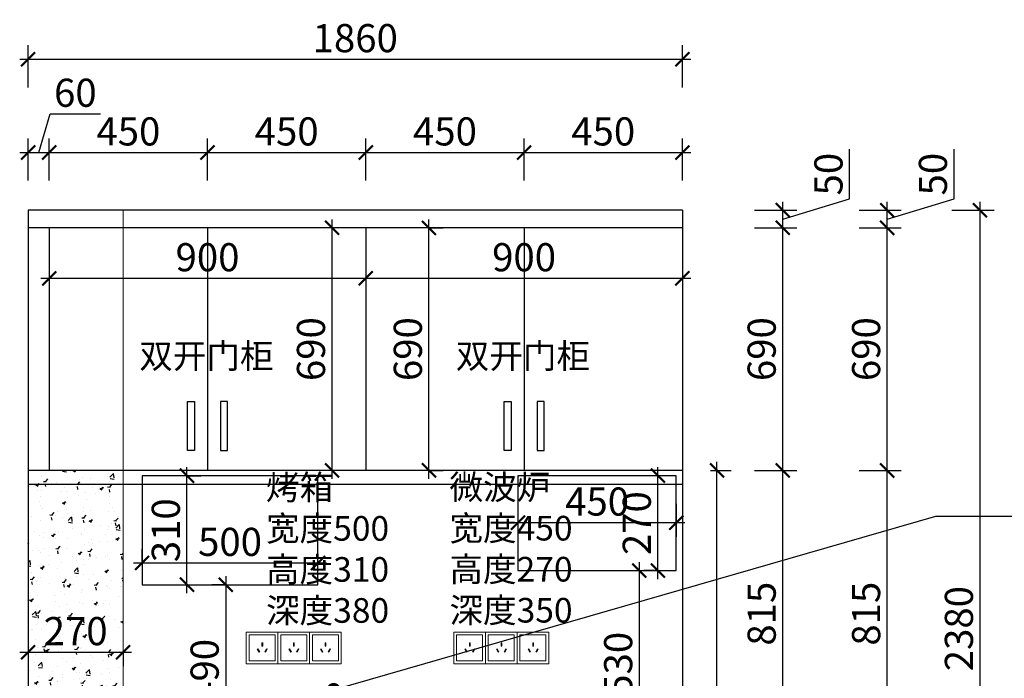
# Model space of a CAD drawing. Units: millimetres. Extents: x 2088678 to 2104219, y 35137 to 42587.
# Drawn here: x 2095503 to 2098302, y 36688 to 38561 of the extents above; entities that cross this region are included whole.
import ezdxf

# ---------------------------------------------------------------- set-up
doc = ezdxf.new("R2010")
doc.units = ezdxf.units.MM
doc.header["$LTSCALE"] = 3
doc.layers.add('图层3', color=30, linetype='Continuous', lineweight=15)
doc.layers.add('标注', color=3, linetype='Continuous')
doc.styles.add('DS01', font='txt')
doc.styles.get("Standard").update_dxf_attribs({"font": 'txt', "bigfont": 'gbcbig.shx'})
doc.dimstyles.new('DS03', dxfattribs={"dimscale": 40, "dimtxt": 2, "dimasz": 1, "dimexe": 1, "dimexo": 2, "dimgap": 0.5, "dimtad": 1, "dimdec": 0, "dimzin": 0, "dimdsep": 46, "dimtxsty": 'DS01', "dimblk": 'ARCHTICK', "dimcen": 0, "dimdle": 0.6, "dimclrd": 251, "dimclre": 251, "dimclrt": 2, "dimadec": 0, "dimazin": 0, "dimtfac": 1, "dimtdec": 0, "dimtmove": 1, "dimatfit": 2, "dimldrblk": 'DOT', "dimfxl": 2, "dimfxlon": 1, "dimtolj": 1, "dimtzin": 0, "dimlwe": 30, "dimarcsym": 0})

# ---------------------------------------------------------------- blocks, each defined once
blk = doc.blocks.new('_ARCHTICK')
at = {"color": 0, "linetype": 'ByBlock', "const_width": 0.15}
blk.add_lwpolyline([(-0.5, -0.5), (0.5, 0.5)], dxfattribs=at)
blk = doc.blocks.new('*D54')
at = {"layer": 'Defpoints', "color": 0, "transparency": 16777216}
for p in [(2097387, 37279.1), (2097672.4, 37279.1), (2097387, 36464.1)]:
    blk.add_point(p, dxfattribs=at)
at = {"layer": '标注', "color": 251, "lineweight": -2, "transparency": 16777216}
blk.add_line((2097672.4, 36440.1), (2097672.4, 37303.1), dxfattribs=at)
at = {"layer": '标注', "color": 251, "lineweight": 30, "transparency": 16777216}
for p, q in [((2097592.4, 37279.1), (2097712.4, 37279.1)), ((2097592.4, 36464.1), (2097712.4, 36464.1))]:
    blk.add_line(p, q, dxfattribs=at)
at = {"layer": '标注', "color": 251, "lineweight": -2, "transparency": 16777216, "xscale": 40, "yscale": 40, "zscale": 40}
for p, rotation in [((2097672.4, 37279.1), 90), ((2097672.4, 36464.1), 270)]:
    blk.add_blockref('_ARCHTICK', p, dxfattribs=dict(at, rotation=rotation))
at = {"layer": '标注', "color": 2, "transparency": 16777216, "insert": (2097612.4, 36871.6), "char_height": 80, "attachment_point": 5, "rotation": 90, "style": 'DS01'}
blk.add_mtext('\\A1;815', dxfattribs=at)
blk = doc.blocks.new('_Dot')
at = {"color": 0, "linetype": 'ByBlock', "lineweight": -2}
blk.add_line((-0.5, 0), (-1, 0), dxfattribs=at)
at = {"color": 0, "linetype": 'ByBlock', "const_width": 0.5}
blk.add_lwpolyline([(-0.25, 0, 1), (0.25, 0, 1)], format="xyb", close=True, dxfattribs=at)
blk = doc.blocks.new('*D55')
at = {"layer": 'Defpoints', "color": 0, "transparency": 16777216}
for p in [(2097387, 37969.1), (2097672.4, 37969.1), (2097387, 37279.1)]:
    blk.add_point(p, dxfattribs=at)
at = {"layer": '标注', "color": 251, "lineweight": -2, "transparency": 16777216}
blk.add_line((2097672.4, 37255.1), (2097672.4, 37993.1), dxfattribs=at)
at = {"layer": '标注', "color": 251, "lineweight": 30, "transparency": 16777216}
for p, q in [((2097592.4, 37969.1), (2097712.4, 37969.1)), ((2097592.4, 37279.1), (2097712.4, 37279.1))]:
    blk.add_line(p, q, dxfattribs=at)
at = {"layer": '标注', "color": 251, "lineweight": -2, "transparency": 16777216, "xscale": 40, "yscale": 40, "zscale": 40}
for p, rotation in [((2097672.4, 37969.1), 90), ((2097672.4, 37279.1), 270)]:
    blk.add_blockref('_ARCHTICK', p, dxfattribs=dict(at, rotation=rotation))
at = {"layer": '标注', "color": 2, "transparency": 16777216, "insert": (2097612.4, 37624.1), "char_height": 80, "attachment_point": 5, "rotation": 90, "style": 'DS01'}
blk.add_mtext('\\A1;690', dxfattribs=at)
blk = doc.blocks.new('*D56')
at = {"layer": 'Defpoints', "color": 0, "transparency": 16777216}
for p in [(2097387, 38019.1), (2097672.4, 38019.1), (2097387, 37969.1)]:
    blk.add_point(p, dxfattribs=at)
at = {"layer": '标注', "color": 251, "lineweight": -2, "transparency": 16777216}
for p, q in [((2097862.4, 38051.1), (2097862.4, 38192.5)), ((2097672.4, 37994.1), (2097862.4, 38051.1)), ((2097672.4, 37945.1), (2097672.4, 38043.1))]:
    blk.add_line(p, q, dxfattribs=at)
at = {"layer": '标注', "color": 251, "lineweight": 30, "transparency": 16777216}
for p, q in [((2097592.4, 38019.1), (2097712.4, 38019.1)), ((2097592.4, 37969.1), (2097712.4, 37969.1))]:
    blk.add_line(p, q, dxfattribs=at)
at = {"layer": '标注', "color": 251, "lineweight": -2, "transparency": 16777216, "xscale": 40, "yscale": 40, "zscale": 40}
for p, rotation in [((2097672.4, 38019.1), 90), ((2097672.4, 37969.1), 270)]:
    blk.add_blockref('_ARCHTICK', p, dxfattribs=dict(at, rotation=rotation))
at = {"layer": '标注', "color": 2, "transparency": 16777216, "insert": (2097802.4, 38121.8), "char_height": 80, "attachment_point": 5, "rotation": 90, "style": 'DS01'}
blk.add_mtext('\\A1;50', dxfattribs=at)
blk = doc.blocks.new('*D58')
at = {"layer": 'Defpoints', "color": 0, "transparency": 16777216}
for p in [(2097387, 37279.1), (2097969.3, 37279.1), (2097387, 36464.1)]:
    blk.add_point(p, dxfattribs=at)
at = {"layer": '标注', "color": 251, "lineweight": -2, "transparency": 16777216}
blk.add_line((2097969.3, 36440.1), (2097969.3, 37303.1), dxfattribs=at)
at = {"layer": '标注', "color": 251, "lineweight": 30, "transparency": 16777216}
for p, q in [((2097889.3, 37279.1), (2098009.3, 37279.1)), ((2097889.3, 36464.1), (2098009.3, 36464.1))]:
    blk.add_line(p, q, dxfattribs=at)
at = {"layer": '标注', "color": 251, "lineweight": -2, "transparency": 16777216, "xscale": 40, "yscale": 40, "zscale": 40}
for p, rotation in [((2097969.3, 37279.1), 90), ((2097969.3, 36464.1), 270)]:
    blk.add_blockref('_ARCHTICK', p, dxfattribs=dict(at, rotation=rotation))
at = {"layer": '标注', "color": 2, "transparency": 16777216, "insert": (2097909.3, 36871.6), "char_height": 80, "attachment_point": 5, "rotation": 90, "style": 'DS01'}
blk.add_mtext('\\A1;815', dxfattribs=at)
blk = doc.blocks.new('*D59')
at = {"layer": 'Defpoints', "color": 0, "transparency": 16777216}
for p in [(2097387, 37969.1), (2097969.3, 37969.1), (2097387, 37279.1)]:
    blk.add_point(p, dxfattribs=at)
at = {"layer": '标注', "color": 251, "lineweight": -2, "transparency": 16777216}
blk.add_line((2097969.3, 37255.1), (2097969.3, 37993.1), dxfattribs=at)
at = {"layer": '标注', "color": 251, "lineweight": 30, "transparency": 16777216}
for p, q in [((2097889.3, 37969.1), (2098009.3, 37969.1)), ((2097889.3, 37279.1), (2098009.3, 37279.1))]:
    blk.add_line(p, q, dxfattribs=at)
at = {"layer": '标注', "color": 251, "lineweight": -2, "transparency": 16777216, "xscale": 40, "yscale": 40, "zscale": 40}
for p, rotation in [((2097969.3, 37969.1), 90), ((2097969.3, 37279.1), 270)]:
    blk.add_blockref('_ARCHTICK', p, dxfattribs=dict(at, rotation=rotation))
at = {"layer": '标注', "color": 2, "transparency": 16777216, "insert": (2097909.3, 37624.1), "char_height": 80, "attachment_point": 5, "rotation": 90, "style": 'DS01'}
blk.add_mtext('\\A1;690', dxfattribs=at)
blk = doc.blocks.new('*D60')
at = {"layer": 'Defpoints', "color": 0, "transparency": 16777216}
for p in [(2097387, 38019.1), (2097969.3, 38019.1), (2097387, 37969.1)]:
    blk.add_point(p, dxfattribs=at)
at = {"layer": '标注', "color": 251, "lineweight": -2, "transparency": 16777216}
for p, q in [((2098159.3, 38051.1), (2098159.3, 38192.5)), ((2097969.3, 37994.1), (2098159.3, 38051.1)), ((2097969.3, 37945.1), (2097969.3, 38043.1))]:
    blk.add_line(p, q, dxfattribs=at)
at = {"layer": '标注', "color": 251, "lineweight": 30, "transparency": 16777216}
for p, q in [((2097889.3, 38019.1), (2098009.3, 38019.1)), ((2097889.3, 37969.1), (2098009.3, 37969.1))]:
    blk.add_line(p, q, dxfattribs=at)
at = {"layer": '标注', "color": 251, "lineweight": -2, "transparency": 16777216, "xscale": 40, "yscale": 40, "zscale": 40}
for p, rotation in [((2097969.3, 38019.1), 90), ((2097969.3, 37969.1), 270)]:
    blk.add_blockref('_ARCHTICK', p, dxfattribs=dict(at, rotation=rotation))
at = {"layer": '标注', "color": 2, "transparency": 16777216, "insert": (2098099.3, 38121.8), "char_height": 80, "attachment_point": 5, "rotation": 90, "style": 'DS01'}
blk.add_mtext('\\A1;50', dxfattribs=at)
blk = doc.blocks.new('*D61')
at = {"layer": 'Defpoints', "color": 0, "transparency": 16777216}
for p in [(2097387, 38019.1), (2098233.2, 38019.1), (2097387, 35639.1)]:
    blk.add_point(p, dxfattribs=at)
at = {"layer": '标注', "color": 251, "lineweight": -2, "transparency": 16777216}
blk.add_line((2098233.2, 35615.1), (2098233.2, 38043.1), dxfattribs=at)
at = {"layer": '标注', "color": 251, "lineweight": 30, "transparency": 16777216}
for p, q in [((2098153.2, 38019.1), (2098273.2, 38019.1)), ((2098153.2, 35639.1), (2098273.2, 35639.1))]:
    blk.add_line(p, q, dxfattribs=at)
at = {"layer": '标注', "color": 251, "lineweight": -2, "transparency": 16777216, "xscale": 40, "yscale": 40, "zscale": 40}
for p, rotation in [((2098233.2, 38019.1), 90), ((2098233.2, 35639.1), 270)]:
    blk.add_blockref('_ARCHTICK', p, dxfattribs=dict(at, rotation=rotation))
at = {"layer": '标注', "color": 2, "transparency": 16777216, "insert": (2098173.2, 36829.1), "char_height": 80, "attachment_point": 5, "rotation": 90, "style": 'DS01'}
blk.add_mtext('\\A1;2380', dxfattribs=at)
blk = doc.blocks.new('*D62')
at = {"layer": 'Defpoints', "color": 0, "transparency": 16777216}
for p in [(2096351, 37015.9), (2095851, 36954), (2096351, 36954)]:
    blk.add_point(p, dxfattribs=at)
at = {"layer": '标注', "color": 251, "lineweight": 30, "transparency": 16777216}
for p, q in [((2095851, 37015.9), (2095851, 37055.9)), ((2096351, 37015.9), (2096351, 37055.9))]:
    blk.add_line(p, q, dxfattribs=at)
at = {"layer": '标注', "color": 251, "lineweight": -2, "transparency": 16777216}
blk.add_line((2095827, 37015.9), (2096375, 37015.9), dxfattribs=at)
at = {"layer": '标注', "color": 251, "lineweight": -2, "transparency": 16777216, "xscale": 40, "yscale": 40, "zscale": 40, "rotation": 180}
blk.add_blockref('_ARCHTICK', (2095851, 37015.9), dxfattribs=at)
at = {"layer": '标注', "color": 251, "lineweight": -2, "transparency": 16777216, "xscale": 40, "yscale": 40, "zscale": 40}
blk.add_blockref('_ARCHTICK', (2096351, 37015.9), dxfattribs=at)
at = {"layer": '标注', "color": 2, "transparency": 16777216, "insert": (2096101, 37075.9), "char_height": 80, "attachment_point": 5, "style": 'DS01'}
blk.add_mtext('\\A1;500', dxfattribs=at)
blk = doc.blocks.new('*D63')
at = {"layer": 'Defpoints', "color": 0, "transparency": 16777216}
for p in [(2095916.1, 37264), (2095978.4, 37264), (2095916.1, 36954)]:
    blk.add_point(p, dxfattribs=at)
at = {"layer": '标注', "color": 251, "lineweight": -2, "transparency": 16777216}
blk.add_line((2095978.4, 36930), (2095978.4, 37288), dxfattribs=at)
at = {"layer": '标注', "color": 251, "lineweight": 30, "transparency": 16777216}
for p, q in [((2095978.4, 37264), (2096018.4, 37264)), ((2095978.4, 36954), (2096018.4, 36954))]:
    blk.add_line(p, q, dxfattribs=at)
at = {"layer": '标注', "color": 251, "lineweight": -2, "transparency": 16777216, "xscale": 40, "yscale": 40, "zscale": 40}
for p, rotation in [((2095978.4, 37264), 90), ((2095978.4, 36954), 270)]:
    blk.add_blockref('_ARCHTICK', p, dxfattribs=dict(at, rotation=rotation))
at = {"layer": '标注', "color": 2, "transparency": 16777216, "insert": (2095918.4, 37109), "char_height": 80, "attachment_point": 5, "rotation": 90, "style": 'DS01'}
blk.add_mtext('\\A1;310', dxfattribs=at)
blk = doc.blocks.new('*D64')
at = {"layer": 'Defpoints', "color": 0, "transparency": 16777216}
for p in [(2096919.6, 37264.1), (2097369.6, 37264.1), (2097369.6, 37130.6)]:
    blk.add_point(p, dxfattribs=at)
at = {"layer": '标注', "color": 251, "lineweight": 30, "transparency": 16777216}
for p, q in [((2096919.6, 37184.1), (2096919.6, 37090.6)), ((2097369.6, 37184.1), (2097369.6, 37090.6))]:
    blk.add_line(p, q, dxfattribs=at)
at = {"layer": '标注', "color": 251, "lineweight": -2, "transparency": 16777216}
blk.add_line((2096895.6, 37130.6), (2097393.6, 37130.6), dxfattribs=at)
at = {"layer": '标注', "color": 251, "lineweight": -2, "transparency": 16777216, "xscale": 40, "yscale": 40, "zscale": 40, "rotation": 180}
blk.add_blockref('_ARCHTICK', (2096919.6, 37130.6), dxfattribs=at)
at = {"layer": '标注', "color": 251, "lineweight": -2, "transparency": 16777216, "xscale": 40, "yscale": 40, "zscale": 40}
blk.add_blockref('_ARCHTICK', (2097369.6, 37130.6), dxfattribs=at)
at = {"layer": '标注', "color": 2, "transparency": 16777216, "insert": (2097144.6, 37190.6), "char_height": 80, "attachment_point": 5, "style": 'DS01'}
blk.add_mtext('\\A1;450', dxfattribs=at)
blk = doc.blocks.new('*D65')
at = {"layer": 'Defpoints', "color": 0, "transparency": 16777216}
for p in [(2097317.4, 37264.1), (2097317.4, 37264.1), (2097317.4, 36994.1)]:
    blk.add_point(p, dxfattribs=at)
at = {"layer": '标注', "color": 251, "lineweight": -2, "transparency": 16777216}
blk.add_line((2097317.4, 36970.1), (2097317.4, 37288.1), dxfattribs=at)
at = {"layer": '标注', "color": 251, "lineweight": 30, "transparency": 16777216}
for p, q in [((2097317.4, 37264.1), (2097277.4, 37264.1)), ((2097317.4, 36994.1), (2097277.4, 36994.1))]:
    blk.add_line(p, q, dxfattribs=at)
at = {"layer": '标注', "color": 251, "lineweight": -2, "transparency": 16777216, "xscale": 40, "yscale": 40, "zscale": 40}
for p, rotation in [((2097317.4, 37264.1), 90), ((2097317.4, 36994.1), 270)]:
    blk.add_blockref('_ARCHTICK', p, dxfattribs=dict(at, rotation=rotation))
at = {"layer": '标注', "color": 2, "transparency": 16777216, "insert": (2097257.4, 37129.1), "char_height": 80, "attachment_point": 5, "rotation": 90, "style": 'DS01'}
blk.add_mtext('\\A1;270', dxfattribs=at)
blk = doc.blocks.new('*D66')
at = {"layer": 'Defpoints', "color": 0, "transparency": 16777216}
for p in [(2096101, 36954), (2096088.8, 36464.1), (2096101, 36464.1)]:
    blk.add_point(p, dxfattribs=at)
at = {"layer": '标注', "color": 251, "lineweight": 30, "transparency": 16777216}
for p, q in [((2096088.8, 36954), (2096048.8, 36954)), ((2096088.8, 36464.1), (2096048.8, 36464.1))]:
    blk.add_line(p, q, dxfattribs=at)
at = {"layer": '标注', "color": 251, "lineweight": -2, "transparency": 16777216}
blk.add_line((2096088.8, 36978), (2096088.8, 36440.1), dxfattribs=at)
at = {"layer": '标注', "color": 251, "lineweight": -2, "transparency": 16777216, "xscale": 40, "yscale": 40, "zscale": 40}
for p, rotation in [((2096088.8, 36954), 90), ((2096088.8, 36464.1), 270)]:
    blk.add_blockref('_ARCHTICK', p, dxfattribs=dict(at, rotation=rotation))
at = {"layer": '标注', "color": 2, "transparency": 16777216, "insert": (2096028.8, 36709), "char_height": 80, "attachment_point": 5, "rotation": 90, "style": 'DS01'}
blk.add_mtext('\\A1;490', dxfattribs=at)
blk = doc.blocks.new('*D67')
at = {"layer": 'Defpoints', "color": 0, "transparency": 16777216}
for p in [(2097261, 36994.1), (2097261, 36464.1), (2097264.5, 36464.1)]:
    blk.add_point(p, dxfattribs=at)
at = {"layer": '标注', "color": 251, "lineweight": -2, "transparency": 16777216}
blk.add_line((2097264.5, 37018.1), (2097264.5, 36440.1), dxfattribs=at)
at = {"layer": '标注', "color": 251, "lineweight": 30, "transparency": 16777216}
for p, q in [((2097264.5, 36994.1), (2097304.5, 36994.1)), ((2097264.5, 36464.1), (2097304.5, 36464.1))]:
    blk.add_line(p, q, dxfattribs=at)
at = {"layer": '标注', "color": 251, "lineweight": -2, "transparency": 16777216, "xscale": 40, "yscale": 40, "zscale": 40}
for p, rotation in [((2097264.5, 36994.1), 90), ((2097264.5, 36464.1), 270)]:
    blk.add_blockref('_ARCHTICK', p, dxfattribs=dict(at, rotation=rotation))
at = {"layer": '标注', "color": 2, "transparency": 16777216, "insert": (2097204.5, 36729.1), "char_height": 80, "attachment_point": 5, "rotation": 90, "style": 'DS01'}
blk.add_mtext('\\A1;530', dxfattribs=at)
blk = doc.blocks.new('*D68')
at = {"layer": 'Defpoints', "color": 0, "transparency": 16777216}
for p in [(2095587, 38183.3), (2095527, 37969.1), (2095587, 37969.1)]:
    blk.add_point(p, dxfattribs=at)
at = {"layer": '标注', "color": 251, "lineweight": -2, "transparency": 16777216}
for p, q in [((2095557, 38183.3), (2095590, 38293.3)), ((2095590, 38293.3), (2095732.7, 38293.3)), ((2095503, 38183.3), (2095611, 38183.3))]:
    blk.add_line(p, q, dxfattribs=at)
at = {"layer": '标注', "color": 251, "lineweight": 30, "transparency": 16777216}
for p, q in [((2095527, 38103.3), (2095527, 38223.3)), ((2095587, 38103.3), (2095587, 38223.3))]:
    blk.add_line(p, q, dxfattribs=at)
at = {"layer": '标注', "color": 251, "lineweight": -2, "transparency": 16777216, "xscale": 40, "yscale": 40, "zscale": 40, "rotation": 180}
blk.add_blockref('_ARCHTICK', (2095527, 38183.3), dxfattribs=at)
at = {"layer": '标注', "color": 251, "lineweight": -2, "transparency": 16777216, "xscale": 40, "yscale": 40, "zscale": 40}
blk.add_blockref('_ARCHTICK', (2095587, 38183.3), dxfattribs=at)
at = {"layer": '标注', "color": 2, "transparency": 16777216, "insert": (2095661.3, 38353.3), "char_height": 80, "attachment_point": 5, "style": 'DS01'}
blk.add_mtext('\\A1;60', dxfattribs=at)
blk = doc.blocks.new('*D69')
at = {"layer": 'Defpoints', "color": 0, "transparency": 16777216}
for p in [(2096037, 38183.3), (2095587, 37969.1), (2096037, 37914.3)]:
    blk.add_point(p, dxfattribs=at)
at = {"layer": '标注', "color": 251, "lineweight": 30, "transparency": 16777216}
for p, q in [((2095587, 38103.3), (2095587, 38223.3)), ((2096037, 38103.3), (2096037, 38223.3))]:
    blk.add_line(p, q, dxfattribs=at)
at = {"layer": '标注', "color": 251, "lineweight": -2, "transparency": 16777216}
blk.add_line((2095563, 38183.3), (2096061, 38183.3), dxfattribs=at)
at = {"layer": '标注', "color": 251, "lineweight": -2, "transparency": 16777216, "xscale": 40, "yscale": 40, "zscale": 40, "rotation": 180}
blk.add_blockref('_ARCHTICK', (2095587, 38183.3), dxfattribs=at)
at = {"layer": '标注', "color": 251, "lineweight": -2, "transparency": 16777216, "xscale": 40, "yscale": 40, "zscale": 40}
blk.add_blockref('_ARCHTICK', (2096037, 38183.3), dxfattribs=at)
at = {"layer": '标注', "color": 2, "transparency": 16777216, "insert": (2095812, 38243.3), "char_height": 80, "attachment_point": 5, "style": 'DS01'}
blk.add_mtext('\\A1;450', dxfattribs=at)
blk = doc.blocks.new('*D70')
at = {"layer": 'Defpoints', "color": 0, "transparency": 16777216}
for p in [(2096487, 38183.3), (2096037, 37914.3), (2096487, 37890.9)]:
    blk.add_point(p, dxfattribs=at)
at = {"layer": '标注', "color": 251, "lineweight": 30, "transparency": 16777216}
for p, q in [((2096037, 38103.3), (2096037, 38223.3)), ((2096487, 38103.3), (2096487, 38223.3))]:
    blk.add_line(p, q, dxfattribs=at)
at = {"layer": '标注', "color": 251, "lineweight": -2, "transparency": 16777216}
blk.add_line((2096013, 38183.3), (2096511, 38183.3), dxfattribs=at)
at = {"layer": '标注', "color": 251, "lineweight": -2, "transparency": 16777216, "xscale": 40, "yscale": 40, "zscale": 40, "rotation": 180}
blk.add_blockref('_ARCHTICK', (2096037, 38183.3), dxfattribs=at)
at = {"layer": '标注', "color": 251, "lineweight": -2, "transparency": 16777216, "xscale": 40, "yscale": 40, "zscale": 40}
blk.add_blockref('_ARCHTICK', (2096487, 38183.3), dxfattribs=at)
at = {"layer": '标注', "color": 2, "transparency": 16777216, "insert": (2096262, 38243.3), "char_height": 80, "attachment_point": 5, "style": 'DS01'}
blk.add_mtext('\\A1;450', dxfattribs=at)
blk = doc.blocks.new('*D71')
at = {"layer": 'Defpoints', "color": 0, "transparency": 16777216}
for p in [(2096937, 38183.3), (2096937, 37903.4), (2096487, 37890.9)]:
    blk.add_point(p, dxfattribs=at)
at = {"layer": '标注', "color": 251, "lineweight": 30, "transparency": 16777216}
for p, q in [((2096487, 38103.3), (2096487, 38223.3)), ((2096937, 38103.3), (2096937, 38223.3))]:
    blk.add_line(p, q, dxfattribs=at)
at = {"layer": '标注', "color": 251, "lineweight": -2, "transparency": 16777216}
blk.add_line((2096463, 38183.3), (2096961, 38183.3), dxfattribs=at)
at = {"layer": '标注', "color": 251, "lineweight": -2, "transparency": 16777216, "xscale": 40, "yscale": 40, "zscale": 40, "rotation": 180}
blk.add_blockref('_ARCHTICK', (2096487, 38183.3), dxfattribs=at)
at = {"layer": '标注', "color": 251, "lineweight": -2, "transparency": 16777216, "xscale": 40, "yscale": 40, "zscale": 40}
blk.add_blockref('_ARCHTICK', (2096937, 38183.3), dxfattribs=at)
at = {"layer": '标注', "color": 2, "transparency": 16777216, "insert": (2096712, 38243.3), "char_height": 80, "attachment_point": 5, "style": 'DS01'}
blk.add_mtext('\\A1;450', dxfattribs=at)
blk = doc.blocks.new('*D72')
at = {"layer": 'Defpoints', "color": 0, "transparency": 16777216}
for p in [(2097387, 38183.3), (2096937, 37903.4), (2097387, 37898.7)]:
    blk.add_point(p, dxfattribs=at)
at = {"layer": '标注', "color": 251, "lineweight": 30, "transparency": 16777216}
for p, q in [((2096937, 38103.3), (2096937, 38223.3)), ((2097387, 38103.3), (2097387, 38223.3))]:
    blk.add_line(p, q, dxfattribs=at)
at = {"layer": '标注', "color": 251, "lineweight": -2, "transparency": 16777216}
blk.add_line((2096913, 38183.3), (2097411, 38183.3), dxfattribs=at)
at = {"layer": '标注', "color": 251, "lineweight": -2, "transparency": 16777216, "xscale": 40, "yscale": 40, "zscale": 40, "rotation": 180}
blk.add_blockref('_ARCHTICK', (2096937, 38183.3), dxfattribs=at)
at = {"layer": '标注', "color": 251, "lineweight": -2, "transparency": 16777216, "xscale": 40, "yscale": 40, "zscale": 40}
blk.add_blockref('_ARCHTICK', (2097387, 38183.3), dxfattribs=at)
at = {"layer": '标注', "color": 2, "transparency": 16777216, "insert": (2097162, 38243.3), "char_height": 80, "attachment_point": 5, "style": 'DS01'}
blk.add_mtext('\\A1;450', dxfattribs=at)
blk = doc.blocks.new('*D73')
at = {"layer": 'Defpoints', "color": 0, "transparency": 16777216}
for p in [(2097387, 38448.6), (2095527, 38019.1), (2097387, 38019.1)]:
    blk.add_point(p, dxfattribs=at)
at = {"layer": '标注', "color": 251, "lineweight": 30, "transparency": 16777216}
for p, q in [((2095527, 38368.6), (2095527, 38488.6)), ((2097387, 38368.6), (2097387, 38488.6))]:
    blk.add_line(p, q, dxfattribs=at)
at = {"layer": '标注', "color": 251, "lineweight": -2, "transparency": 16777216}
blk.add_line((2095503, 38448.6), (2097411, 38448.6), dxfattribs=at)
at = {"layer": '标注', "color": 251, "lineweight": -2, "transparency": 16777216, "xscale": 40, "yscale": 40, "zscale": 40, "rotation": 180}
blk.add_blockref('_ARCHTICK', (2095527, 38448.6), dxfattribs=at)
at = {"layer": '标注', "color": 251, "lineweight": -2, "transparency": 16777216, "xscale": 40, "yscale": 40, "zscale": 40}
blk.add_blockref('_ARCHTICK', (2097387, 38448.6), dxfattribs=at)
at = {"layer": '标注', "color": 2, "transparency": 16777216, "insert": (2096457, 38508.6), "char_height": 80, "attachment_point": 5, "style": 'DS01'}
blk.add_mtext('\\A1;1860', dxfattribs=at)
blk = doc.blocks.new('*D74')
at = {"layer": 'Defpoints', "color": 0, "transparency": 16777216}
for p in [(2095587, 37969.1), (2096487, 37969.1), (2096487, 37825.5)]:
    blk.add_point(p, dxfattribs=at)
at = {"layer": '标注', "color": 251, "lineweight": 30, "transparency": 16777216}
for p, q in [((2095587, 37889.1), (2095587, 37785.5)), ((2096487, 37889.1), (2096487, 37785.5))]:
    blk.add_line(p, q, dxfattribs=at)
at = {"layer": '标注', "color": 251, "lineweight": -2, "transparency": 16777216}
blk.add_line((2095563, 37825.5), (2096511, 37825.5), dxfattribs=at)
at = {"layer": '标注', "color": 251, "lineweight": -2, "transparency": 16777216, "xscale": 40, "yscale": 40, "zscale": 40, "rotation": 180}
blk.add_blockref('_ARCHTICK', (2095587, 37825.5), dxfattribs=at)
at = {"layer": '标注', "color": 251, "lineweight": -2, "transparency": 16777216, "xscale": 40, "yscale": 40, "zscale": 40}
blk.add_blockref('_ARCHTICK', (2096487, 37825.5), dxfattribs=at)
at = {"layer": '标注', "color": 2, "transparency": 16777216, "insert": (2096037, 37885.5), "char_height": 80, "attachment_point": 5, "style": 'DS01'}
blk.add_mtext('\\A1;900', dxfattribs=at)
blk = doc.blocks.new('*D75')
at = {"layer": 'Defpoints', "color": 0, "transparency": 16777216}
for p in [(2096487, 37969.1), (2097387, 37969.1), (2097387, 37825.5)]:
    blk.add_point(p, dxfattribs=at)
at = {"layer": '标注', "color": 251, "lineweight": 30, "transparency": 16777216}
for p, q in [((2096487, 37889.1), (2096487, 37785.5)), ((2097387, 37889.1), (2097387, 37785.5))]:
    blk.add_line(p, q, dxfattribs=at)
at = {"layer": '标注', "color": 251, "lineweight": -2, "transparency": 16777216}
blk.add_line((2096463, 37825.5), (2097411, 37825.5), dxfattribs=at)
at = {"layer": '标注', "color": 251, "lineweight": -2, "transparency": 16777216, "xscale": 40, "yscale": 40, "zscale": 40, "rotation": 180}
blk.add_blockref('_ARCHTICK', (2096487, 37825.5), dxfattribs=at)
at = {"layer": '标注', "color": 251, "lineweight": -2, "transparency": 16777216, "xscale": 40, "yscale": 40, "zscale": 40}
blk.add_blockref('_ARCHTICK', (2097387, 37825.5), dxfattribs=at)
at = {"layer": '标注', "color": 2, "transparency": 16777216, "insert": (2096937, 37885.5), "char_height": 80, "attachment_point": 5, "style": 'DS01'}
blk.add_mtext('\\A1;900', dxfattribs=at)
blk = doc.blocks.new('*D76')
at = {"layer": 'Defpoints', "color": 0, "transparency": 16777216}
for p in [(2096644, 37969.1), (2096666.5, 37969.1), (2096644, 37279.1)]:
    blk.add_point(p, dxfattribs=at)
at = {"layer": '标注', "color": 251, "lineweight": -2, "transparency": 16777216}
blk.add_line((2096666.5, 37255.1), (2096666.5, 37993.1), dxfattribs=at)
at = {"layer": '标注', "color": 251, "lineweight": 30, "transparency": 16777216}
for p, q in [((2096666.5, 37969.1), (2096706.5, 37969.1)), ((2096666.5, 37279.1), (2096706.5, 37279.1))]:
    blk.add_line(p, q, dxfattribs=at)
at = {"layer": '标注', "color": 251, "lineweight": -2, "transparency": 16777216, "xscale": 40, "yscale": 40, "zscale": 40}
for p, rotation in [((2096666.5, 37969.1), 90), ((2096666.5, 37279.1), 270)]:
    blk.add_blockref('_ARCHTICK', p, dxfattribs=dict(at, rotation=rotation))
at = {"layer": '标注', "color": 2, "transparency": 16777216, "insert": (2096606.5, 37624.1), "char_height": 80, "attachment_point": 5, "rotation": 90, "style": 'DS01'}
blk.add_mtext('\\A1;690', dxfattribs=at)
blk = doc.blocks.new('*D77')
at = {"layer": 'Defpoints', "color": 0, "transparency": 16777216}
for p in [(2096391.1, 37969.1), (2096408.6, 37969.1), (2096408.6, 37279.1)]:
    blk.add_point(p, dxfattribs=at)
at = {"layer": '标注', "color": 251, "lineweight": -2, "transparency": 16777216}
blk.add_line((2096391.1, 37255.1), (2096391.1, 37993.1), dxfattribs=at)
at = {"layer": '标注', "color": 251, "lineweight": 30, "transparency": 16777216}
for p, q in [((2096391.1, 37969.1), (2096351.1, 37969.1)), ((2096391.1, 37279.1), (2096351.1, 37279.1))]:
    blk.add_line(p, q, dxfattribs=at)
at = {"layer": '标注', "color": 251, "lineweight": -2, "transparency": 16777216, "xscale": 40, "yscale": 40, "zscale": 40}
for p, rotation in [((2096391.1, 37969.1), 90), ((2096391.1, 37279.1), 270)]:
    blk.add_blockref('_ARCHTICK', p, dxfattribs=dict(at, rotation=rotation))
at = {"layer": '标注', "color": 2, "transparency": 16777216, "insert": (2096331.1, 37624.1), "char_height": 80, "attachment_point": 5, "rotation": 90, "style": 'DS01'}
blk.add_mtext('\\A1;690', dxfattribs=at)
blk = doc.blocks.new('*D120')
at = {"layer": 'Defpoints', "color": 0, "transparency": 16777216}
for p in [(2095527, 36784.3), (2095797, 36784.3), (2095797, 36762)]:
    blk.add_point(p, dxfattribs=at)
at = {"layer": '标注', "color": 251, "lineweight": -2, "transparency": 16777216}
blk.add_line((2095503, 36762), (2095821, 36762), dxfattribs=at)
at = {"layer": '标注', "color": 251, "lineweight": 30, "transparency": 16777216}
for p, q in [((2095527, 36762), (2095527, 36722)), ((2095797, 36762), (2095797, 36722))]:
    blk.add_line(p, q, dxfattribs=at)
at = {"layer": '标注', "color": 251, "lineweight": -2, "transparency": 16777216, "xscale": 40, "yscale": 40, "zscale": 40, "rotation": 180}
blk.add_blockref('_ARCHTICK', (2095527, 36762), dxfattribs=at)
at = {"layer": '标注', "color": 251, "lineweight": -2, "transparency": 16777216, "xscale": 40, "yscale": 40, "zscale": 40}
blk.add_blockref('_ARCHTICK', (2095797, 36762), dxfattribs=at)
at = {"layer": '标注', "color": 2, "transparency": 16777216, "insert": (2095662, 36822), "char_height": 80, "attachment_point": 5, "style": 'DS01'}
blk.add_mtext('\\A1;270', dxfattribs=at)
blk = doc.blocks.new('*D167')
at = {"layer": 'Defpoints', "color": 0, "transparency": 16777216}
for p in [(2097387, 37279.1), (2097485.4, 37279.1), (2097387, 35639.1)]:
    blk.add_point(p, dxfattribs=at)
at = {"layer": '标注', "color": 251, "lineweight": -2, "transparency": 16777216}
blk.add_line((2097485.4, 35615.1), (2097485.4, 37303.1), dxfattribs=at)
at = {"layer": '标注', "color": 251, "lineweight": 30, "transparency": 16777216}
for p, q in [((2097467, 37279.1), (2097525.4, 37279.1)), ((2097467, 35639.1), (2097525.4, 35639.1))]:
    blk.add_line(p, q, dxfattribs=at)
at = {"layer": '标注', "color": 251, "lineweight": -2, "transparency": 16777216, "xscale": 40, "yscale": 40, "zscale": 40}
for p, rotation in [((2097485.4, 37279.1), 90), ((2097485.4, 35639.1), 270)]:
    blk.add_blockref('_ARCHTICK', p, dxfattribs=dict(at, rotation=rotation))
at = {"layer": '标注', "color": 2, "transparency": 16777216, "insert": (2097425.4, 36459.1), "char_height": 80, "attachment_point": 5, "rotation": 90, "style": 'DS01'}
blk.add_mtext('\\A1;1640', dxfattribs=at)

msp = doc.modelspace()

# ---------------------------------------------------------------- hatches: boundary and pattern name
at = {"layer": '标注'}
h = msp.add_hatch(dxfattribs=at)
h.set_pattern_fill('AR-CONC', color=6, scale=0.5, style=0)
h.set_pattern_definition([(50, (0, 0), (91.0923345, -7.9695428), [9.525, -104.775]), (355, (0, 0), (-17.621413, 95.5283214), [7.62, -83.82]), (100.451, (7.59, -0.66), (73.471251, 87.558344), [8.095, -89.045]), (46.1842, (0, 25.4), (135.5395204, -21.021164), [14.2875, -157.1625]), (96.6356, (11.3, 23.65), (118.702117, 123.712778), [12.1425, -133.5675]), (351.184, (0, 25.4), (118.702303, 123.712559), [11.43, -125.73]), (21, (12.7, 19.05), (75.80744, -51.1327593), [9.525, -104.775]), (326, (12.7, 19.05), (30.901014, 92.093983), [7.62, -83.82]), (71.4514, (19.02, 14.79), (106.7082454, 40.961429), [8.095, -89.045]), (37.5, (0, 0), (1.5443016, 42.27751944), [0, -82.804, 0, -85.09, 0, -84.1375]), (7.5, (0, 0), (33.4098313, 50.0902874), [0, -48.514, 0, -80.899, 0, -32.0675]), (327.5, (-28.32, 0), (67.7952976, -2.864372), [0, -31.75, 0, -99.06, 0, -131.445]), (317.5, (-41.02, 0), (74.0645907, 12.7132455), [0, -41.275, 0, -65.786, 0, -93.345])])
h.paths.add_polyline_path([(2095527, 37279.1), (2095527, 36464.1), (2095797, 36464.1), (2095797, 37279.1)])
h.paths.add_polyline_path([(2095562.4, 36882), (2095761.6, 36882), (2095761.6, 36762), (2095562.4, 36762)], flags=24)

# ---------------------------------------------------------------- linework, layer by layer
at = {"color": 4, "lineweight": 15}
for points in [[(2096237, 36819.1), (2096147, 36819.1), (2096147, 36729.1), (2096237, 36729.1)], [(2096229, 36811.1), (2096155, 36811.1), (2096155, 36737.1), (2096229, 36737.1)], [(2096327, 36819.1), (2096237, 36819.1), (2096237, 36729.1), (2096327, 36729.1)], [(2096319, 36811.1), (2096245, 36811.1), (2096245, 36737.1), (2096319, 36737.1)], [(2096417, 36819.1), (2096327, 36819.1), (2096327, 36729.1), (2096417, 36729.1)], [(2096409, 36811.1), (2096335, 36811.1), (2096335, 36737.1), (2096409, 36737.1)], [(2096827, 36819.1), (2096737, 36819.1), (2096737, 36729.1), (2096827, 36729.1)], [(2096819, 36811.1), (2096745, 36811.1), (2096745, 36737.1), (2096819, 36737.1)], [(2096917, 36819.1), (2096827, 36819.1), (2096827, 36729.1), (2096917, 36729.1)], [(2096909, 36811.1), (2096835, 36811.1), (2096835, 36737.1), (2096909, 36737.1)], [(2097007, 36819.1), (2096917, 36819.1), (2096917, 36729.1), (2097007, 36729.1)], [(2096999, 36811.1), (2096925, 36811.1), (2096925, 36737.1), (2096999, 36737.1)], [(2096193.8, 36779), (2096191.8, 36779), (2096191.8, 36789), (2096193.8, 36789)], [(2096283.8, 36779), (2096281.8, 36779), (2096281.8, 36789), (2096283.8, 36789)], [(2096373.8, 36779), (2096371.8, 36779), (2096371.8, 36789), (2096373.8, 36789)], [(2096783.8, 36779), (2096781.8, 36779), (2096781.8, 36789), (2096783.8, 36789)], [(2096873.8, 36779), (2096871.8, 36779), (2096871.8, 36789), (2096873.8, 36789)], [(2096963.8, 36779), (2096961.8, 36779), (2096961.8, 36789), (2096963.8, 36789)], [(2096183.6, 36762.3), (2096185.3, 36763.3), (2096180.3, 36772), (2096178.6, 36771)], [(2096202, 36762.3), (2096200.3, 36763.3), (2096205.3, 36772), (2096207, 36771)], [(2096273.6, 36762.3), (2096275.3, 36763.3), (2096270.3, 36772), (2096268.6, 36771)], [(2096292, 36762.3), (2096290.3, 36763.3), (2096295.3, 36772), (2096297, 36771)], [(2096363.6, 36762.3), (2096365.3, 36763.3), (2096360.3, 36772), (2096358.6, 36771)], [(2096382, 36762.3), (2096380.3, 36763.3), (2096385.3, 36772), (2096387, 36771)], [(2096773.6, 36762.3), (2096775.3, 36763.3), (2096770.3, 36772), (2096768.6, 36771)], [(2096792, 36762.3), (2096790.3, 36763.3), (2096795.3, 36772), (2096797, 36771)], [(2096863.6, 36762.3), (2096865.3, 36763.3), (2096860.3, 36772), (2096858.6, 36771)], [(2096882, 36762.3), (2096880.3, 36763.3), (2096885.3, 36772), (2096887, 36771)], [(2096953.6, 36762.3), (2096955.3, 36763.3), (2096950.3, 36772), (2096948.6, 36771)], [(2096972, 36762.3), (2096970.3, 36763.3), (2096975.3, 36772), (2096977, 36771)]]:
    msp.add_lwpolyline(points, close=True, dxfattribs=at)
at = {"layer": '图层3', "color": 3}
msp.add_line((2095797, 38019.1), (2095797, 36464.1), dxfattribs=at)
at = {"layer": '标注', "color": 0}
for p, q in [((2097387, 38019.1), (2095527, 38019.1)), ((2095527, 38019.1), (2095527, 35639.1)), ((2097387, 38019.1), (2097387, 35639.1)), ((2097387, 37969.1), (2095527, 37969.1)), ((2095587, 37969.1), (2095587, 37279.1)), ((2096037, 37969.1), (2096037, 37279.1)), ((2096487, 37969.1), (2096487, 37279.1)), ((2096937, 37969.1), (2096937, 37279.1)), ((2097387, 37279.1), (2095527, 37279.1))]:
    msp.add_line(p, q, dxfattribs=at)
at = {"layer": '标注', "color": 1}
msp.add_line((2097387, 37239.1), (2095527, 37239.1), dxfattribs=at)
at = {"layer": '标注', "color": 3}
for points in [[(2096000.1, 37475.4), (2096000.1, 37335.4), (2095980.1, 37335.4), (2095980.1, 37475.4)], [(2096073.9, 37475.4), (2096073.9, 37335.4), (2096093.9, 37335.4), (2096093.9, 37475.4)], [(2096900.1, 37475.4), (2096900.1, 37335.4), (2096880.1, 37335.4), (2096880.1, 37475.4)], [(2096973.9, 37475.4), (2096973.9, 37335.4), (2096993.9, 37335.4), (2096993.9, 37475.4)]]:
    msp.add_lwpolyline(points, close=True, dxfattribs=at)
at = {"layer": '标注', "color": 6}
for points in [[(2095851, 36954), (2096351, 36954), (2096351, 37264), (2095851, 37264)], [(2096919.6, 36994.1), (2097369.6, 36994.1), (2097369.6, 37264.1), (2096919.6, 37264.1)]]:
    msp.add_lwpolyline(points, close=True, dxfattribs=at)

# ---------------------------------------------------------------- texts
at = {"layer": '标注', "color": 0, "char_height": 70, "width": 577.318, "attachment_point": 1}
for s, insert in [('{\\fSimSun|b0|i0|c134|p2;双开门柜}', (2095842.7, 37639.5)), ('{\\fSimSun|b0|i0|c134|p2;双开门柜}', (2096742.7, 37639.5)), ('{\\fSimSun|b0|i0|c134|p2;\\C6;烤箱\\P宽度500\\P高度310\\P深度380}', (2096203.3, 37265.9)), ('{\\fSimSun|b0|i0|c134|p2;\\C6;微波炉\\P宽度450\\P高度270\\P深度350}', (2096724.8, 37266.5))]:
    msp.add_mtext(s, dxfattribs=dict(at, insert=insert))

# ---------------------------------------------------------------- dimensions: what is measured, and where the dimension line sits
at = {"layer": '标注', "color": 0}
for base, p1, p2, picture, middle in [((2097387, 38448.6), (2095527, 38019.1), (2097387, 38019.1), '*D73', (2096457, 38508.6)), ((2095587, 38183.3), (2095527, 37969.1), (2095587, 37969.1), '*D68', (2095610, 38353.3)), ((2096037, 38183.3), (2095587, 37969.1), (2096037, 37914.3), '*D69', (2095812, 38243.3)), ((2096487, 38183.3), (2096037, 37914.3), (2096487, 37890.9), '*D70', (2096262, 38243.3)), ((2096937, 38183.3), (2096487, 37890.9), (2096937, 37903.4), '*D71', (2096712, 38243.3)), ((2097387, 38183.3), (2096937, 37903.4), (2097387, 37898.7), '*D72', (2097162, 38243.3)), ((2096487, 37825.5), (2095587, 37969.1), (2096487, 37969.1), '*D74', (2096037, 37885.5)), ((2097387, 37825.5), (2096487, 37969.1), (2097387, 37969.1), '*D75', (2096937, 37885.5)), ((2097369.6, 37130.6), (2096919.6, 37264.1), (2097369.6, 37264.1), '*D64', (2097144.6, 37190.6)), ((2096351, 37015.9), (2095851, 36954), (2096351, 36954), '*D62', (2096101, 37075.9)), ((2095797, 36762), (2095527, 36784.3), (2095797, 36784.3), '*D120', (2095662, 36822))]:
    dim = msp.add_linear_dim(base=base, p1=p1, p2=p2, dimstyle='DS03', dxfattribs=at)
    dim.commit()
    dim.dimension.update_dxf_attribs({"geometry": picture, "text_midpoint": middle})
for base, p1, p2, picture, middle in [((2097672.4, 38019.1), (2097387, 37969.1), (2097387, 38019.1), '*D56', (2097802.4, 38071.1)), ((2097969.3, 38019.1), (2097387, 37969.1), (2097387, 38019.1), '*D60', (2098099.3, 38071.1)), ((2098233.2, 38019.1), (2097387, 35639.1), (2097387, 38019.1), '*D61', (2098173.2, 36829.1)), ((2096391.1, 37969.1), (2096408.6, 37279.1), (2096408.6, 37969.1), '*D77', (2096331.1, 37624.1)), ((2096666.5, 37969.1), (2096644, 37279.1), (2096644, 37969.1), '*D76', (2096606.5, 37624.1)), ((2097672.4, 37969.1), (2097387, 37279.1), (2097387, 37969.1), '*D55', (2097612.4, 37624.1)), ((2097969.3, 37969.1), (2097387, 37279.1), (2097387, 37969.1), '*D59', (2097909.3, 37624.1)), ((2095978.4, 37264), (2095916.1, 36954), (2095916.1, 37264), '*D63', (2095918.4, 37109)), ((2097317.4, 37264.1), (2097317.4, 36994.1), (2097317.4, 37264.1), '*D65', (2097257.4, 37129.1)), ((2097485.4, 37279.1), (2097387, 35639.1), (2097387, 37279.1), '*D167', (2097425.4, 36459.1)), ((2097672.4, 37279.1), (2097387, 36464.1), (2097387, 37279.1), '*D54', (2097612.4, 36871.6)), ((2097969.3, 37279.1), (2097387, 36464.1), (2097387, 37279.1), '*D58', (2097909.3, 36871.6)), ((2097264.5, 36464.1), (2097261, 36994.1), (2097261, 36464.1), '*D67', (2097204.5, 36729.1)), ((2096088.8, 36464.1), (2096101, 36954), (2096101, 36464.1), '*D66', (2096028.8, 36709))]:
    dim = msp.add_linear_dim(base=base, p1=p1, p2=p2, angle=90, dimstyle='DS03', dxfattribs=at)
    dim.commit()
    dim.dimension.update_dxf_attribs({"geometry": picture, "text_midpoint": middle})

# ---------------------------------------------------------------- leaders
msp.add_leader([(2096395.5, 36654.6), (2098108, 37148.9), (2100274.8, 37148.9)], dimstyle='DS03', override={"dimgap": 0.5, "dimtad": 0}, dxfattribs=at)

doc.saveas('drawing.dxf')
